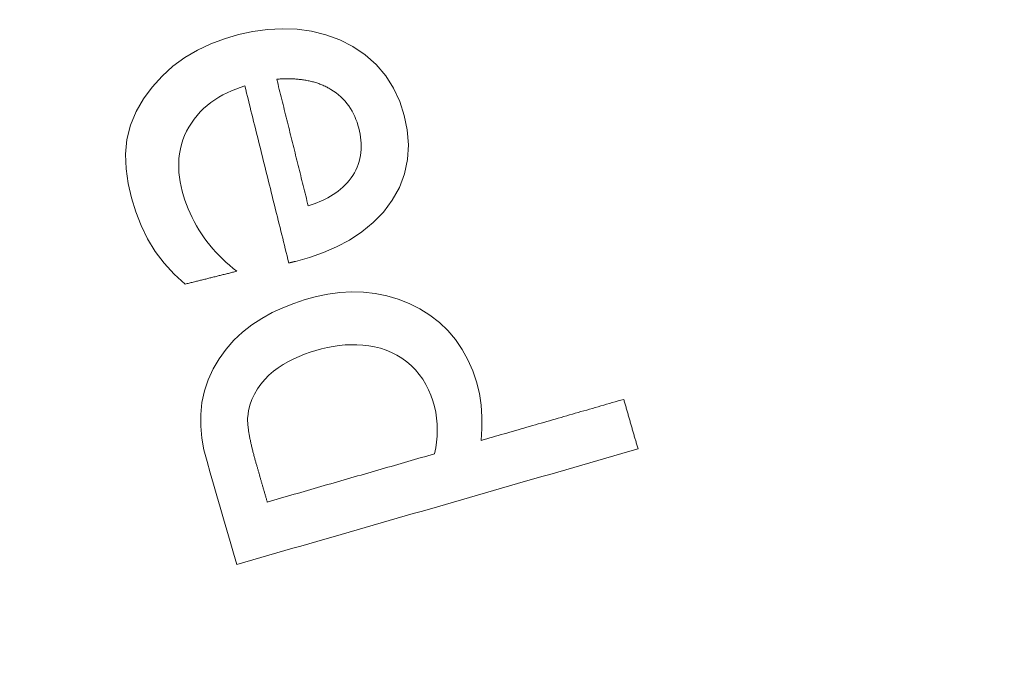
# Model space of a CAD drawing. Units: millimetres. Extents: x 60 to 584, y 48 to 838.
# Drawn here: x 254 to 262, y 127 to 133 of the extents above; entities that cross this region are included whole.
import ezdxf

# ---------------------------------------------------------------- set-up
doc = ezdxf.new("R2010")
doc.units = ezdxf.units.MM
doc.header["$LTSCALE"] = 12
doc.layers.add('1', color=7, linetype='Continuous')

msp = doc.modelspace()

# ---------------------------------------------------------------- linework, layer by layer
at = {"layer": '1', "color": 7, "linetype": 'Continuous', "lineweight": 18}
for points in [[(256.02539, 130.62914), (256.14368, 130.66215), (256.25888, 130.70219), (256.37058, 130.75023), (256.47826, 130.80741), (256.58124, 130.87526), (256.67652, 130.9537), (256.76178, 131.04231), (256.8361, 131.14138), (256.89609, 131.24831), (256.93984, 131.36295), (256.96563, 131.48417), (256.97269, 131.60694), (256.9625, 131.73047), (256.93753, 131.85103), (256.89971, 131.96801), (256.84782, 132.08061), (256.78198, 132.18463), (256.70196, 132.27875), (256.60935, 132.36081), (256.50706, 132.42951), (256.39649, 132.48572), (256.28092, 132.52865), (256.16085, 132.55835), (256.03818, 132.57489), (255.91508, 132.579), (255.7916, 132.57187), (255.66922, 132.55476), (255.5492, 132.52912), (255.43141, 132.49546), (255.31613, 132.45278), (255.20392, 132.39997), (255.09775, 132.33726), (254.99872, 132.26451), (254.90686, 132.18165), (254.82374, 132.09015), (254.75159, 131.9911), (254.69093, 131.88416), (254.6429, 131.76973), (254.61332, 131.65045), (254.602, 131.52707), (254.60658, 131.40382), (254.62411, 131.28209), (254.65216, 131.16163), (254.68786, 131.04349), (254.73143, 130.92884), (254.78431, 130.8183), (254.84844, 130.71275), (254.92409, 130.61374), (255.0083, 130.5226), (255.09981, 130.43827)], [(255.86854, 132.15572), (255.87794, 132.15643), (255.88733, 132.15707), (255.89673, 132.15764), (255.90613, 132.15813), (255.91553, 132.15854), (255.92494, 132.15888), (255.93434, 132.15915), (255.94375, 132.15933), (255.95315, 132.15942), (255.96256, 132.15944), (255.97197, 132.15937), (255.98138, 132.15921), (255.9908, 132.15897), (256.00021, 132.15863), (256.00963, 132.1582), (256.01903, 132.15768), (256.02843, 132.15706), (256.03782, 132.15634), (256.04719, 132.15552), (256.05655, 132.15461), (256.06589, 132.15358), (256.07522, 132.15245), (256.08454, 132.15122), (256.09385, 132.14987), (256.10313, 132.14841), (256.11241, 132.14684), (256.12168, 132.14514), (256.13093, 132.14333), (256.14015, 132.14139), (256.14934, 132.13934), (256.15849, 132.13716), (256.16759, 132.13486), (256.17665, 132.13244), (256.18565, 132.12989), (256.19461, 132.12721), (256.20352, 132.12441), (256.21237, 132.12147), (256.22117, 132.1184), (256.22993, 132.1152), (256.23863, 132.11186), (256.24727, 132.10839), (256.25586, 132.10477), (256.2644, 132.10101), (256.27288, 132.0971), (256.2813, 132.09305), (256.28966, 132.08885), (256.29796, 132.08449), (256.30621, 132.07998), (256.31439, 132.07532), (256.32252, 132.07049)], [(256.13252, 131.09395), (256.12724, 131.11519), (256.12196, 131.13642), (256.11668, 131.15766), (256.1114, 131.17889), (256.10612, 131.20013), (256.10084, 131.22136), (256.09556, 131.2426), (256.09028, 131.26383), (256.085, 131.28507), (256.07972, 131.3063), (256.07444, 131.32754), (256.06916, 131.34877), (256.06389, 131.37001), (256.0586, 131.39125), (256.05333, 131.41248), (256.04805, 131.43372), (256.04277, 131.45495), (256.03749, 131.47619), (256.03221, 131.49742), (256.02693, 131.51866), (256.02165, 131.53989), (256.01637, 131.56113), (256.01109, 131.58236), (256.00581, 131.6036), (256.00053, 131.62483), (255.99525, 131.64607), (255.98997, 131.66731), (255.98469, 131.68854), (255.97941, 131.70978), (255.97413, 131.73101), (255.96885, 131.75225), (255.96357, 131.77348), (255.95829, 131.79472), (255.95301, 131.81595), (255.94773, 131.83719), (255.94245, 131.85842), (255.93717, 131.87966), (255.93189, 131.9009), (255.92662, 131.92213), (255.92134, 131.94337), (255.91606, 131.9646), (255.91078, 131.98584), (255.9055, 132.00707), (255.90022, 132.02831), (255.89494, 132.04954), (255.88966, 132.07078), (255.88438, 132.09201), (255.8791, 132.11325), (255.87382, 132.13448), (255.86854, 132.15572)], [(255.53293, 130.54595), (255.50193, 130.57071), (255.47169, 130.59618), (255.44225, 130.62236), (255.4136, 130.64929), (255.38579, 130.67697), (255.35881, 130.70542), (255.3327, 130.73466), (255.30746, 130.7647), (255.28314, 130.79558), (255.25974, 130.82731), (255.23729, 130.85991), (255.21582, 130.8934), (255.1955, 130.92753), (255.17644, 130.96215), (255.1586, 130.99724), (255.14198, 131.0328), (255.12657, 131.06883), (255.11234, 131.10531), (255.0993, 131.14225), (255.08741, 131.17964), (255.07666, 131.21747), (255.06712, 131.25577), (255.0591, 131.29466), (255.05286, 131.33406), (255.0486, 131.37353), (255.04642, 131.41302), (255.04642, 131.45255), (255.04873, 131.4921), (255.05347, 131.53171), (255.06067, 131.57092), (255.07027, 131.60932), (255.08224, 131.6469), (255.09654, 131.68366), (255.11315, 131.71962), (255.13203, 131.75477), (255.15288, 131.7887), (255.17559, 131.82115), (255.20017, 131.85212), (255.22659, 131.88161), (255.25487, 131.90963), (255.28482, 131.93604), (255.31604, 131.9606), (255.34844, 131.98338), (255.38196, 132.00448), (255.41654, 132.02399), (255.45212, 132.04196), (255.48848, 132.05842), (255.52541, 132.07338), (255.56287, 132.08694), (255.60084, 132.09921)], [(255.60084, 132.09921), (255.60822, 132.06953), (255.6156, 132.03985), (255.62298, 132.01017), (255.63036, 131.98049), (255.63774, 131.95082), (255.64512, 131.92114), (255.65249, 131.89146), (255.65987, 131.86178), (255.66725, 131.8321), (255.67463, 131.80243), (255.68201, 131.77275), (255.68939, 131.74307), (255.69677, 131.71339), (255.70414, 131.68371), (255.71152, 131.65404), (255.7189, 131.62436), (255.72628, 131.59468), (255.73366, 131.565), (255.74104, 131.53532), (255.74842, 131.50565), (255.75579, 131.47597), (255.76317, 131.44629), (255.77055, 131.41661), (255.77793, 131.38693), (255.78531, 131.35726), (255.79269, 131.32758), (255.80007, 131.2979), (255.80744, 131.26822), (255.81482, 131.23854), (255.8222, 131.20887), (255.82958, 131.17919), (255.83696, 131.14951), (255.84434, 131.11983), (255.85172, 131.09016), (255.85909, 131.06048), (255.86647, 131.0308), (255.87385, 131.00112), (255.88123, 130.97144), (255.88861, 130.94177), (255.89599, 130.91209), (255.90337, 130.88241), (255.91074, 130.85273), (255.91812, 130.82305), (255.9255, 130.79338), (255.93288, 130.7637), (255.94026, 130.73402), (255.94764, 130.70434), (255.95502, 130.67466), (255.96239, 130.64499), (255.96977, 130.61531)], [(256.32252, 132.07049), (256.34433, 132.05668), (256.36531, 132.04188), (256.38543, 132.02607), (256.40468, 132.00925), (256.42305, 131.99139), (256.44052, 131.97248), (256.45704, 131.95256), (256.47241, 131.93188), (256.48661, 131.91053), (256.49969, 131.88853), (256.51169, 131.8659), (256.52265, 131.84266), (256.53259, 131.81883), (256.5415, 131.7946), (256.54936, 131.77017), (256.55625, 131.74553), (256.56223, 131.7207), (256.56726, 131.69567), (256.5713, 131.67043), (256.57427, 131.64497), (256.57609, 131.61925), (256.57666, 131.59337), (256.57591, 131.56763), (256.57381, 131.54206), (256.5703, 131.51669), (256.56536, 131.49152), (256.55893, 131.46654), (256.55101, 131.44186), (256.54171, 131.41783), (256.53109, 131.39449), (256.51919, 131.37181), (256.50606, 131.34977), (256.49168, 131.32838), (256.47607, 131.30771), (256.45943, 131.288), (256.44185, 131.26926), (256.42336, 131.25145), (256.40403, 131.23452), (256.38387, 131.21843), (256.36297, 131.20319), (256.34156, 131.18888), (256.31973, 131.17546), (256.29749, 131.16287), (256.27488, 131.15105), (256.25193, 131.13995), (256.22864, 131.12953), (256.20504, 131.11976), (256.18114, 131.11059), (256.15696, 131.102), (256.13252, 131.09395)], [(255.96977, 130.61531), (255.97089, 130.61558), (255.972, 130.61586), (255.97311, 130.61614), (255.97422, 130.61641), (255.97534, 130.61669), (255.97645, 130.61697), (255.97756, 130.61724), (255.97867, 130.61752), (255.97979, 130.6178), (255.9809, 130.61807), (255.98201, 130.61835), (255.98312, 130.61863), (255.98424, 130.6189), (255.98535, 130.61918), (255.98646, 130.61946), (255.98757, 130.61973), (255.98869, 130.62001), (255.9898, 130.62029), (255.99091, 130.62056), (255.99202, 130.62084), (255.99313, 130.62112), (255.99425, 130.62139), (255.99536, 130.62167), (255.99647, 130.62195), (255.99758, 130.62222), (255.9987, 130.6225), (255.99981, 130.62278), (256.00092, 130.62305), (256.00203, 130.62333), (256.00315, 130.6236), (256.00426, 130.62388), (256.00537, 130.62416), (256.00648, 130.62443), (256.0076, 130.62471), (256.00871, 130.62499), (256.00982, 130.62526), (256.01093, 130.62554), (256.01205, 130.62582), (256.01316, 130.62609), (256.01427, 130.62637), (256.01538, 130.62665), (256.0165, 130.62692), (256.01761, 130.6272), (256.01872, 130.62748), (256.01983, 130.62775), (256.02095, 130.62803), (256.02206, 130.62831), (256.02317, 130.62858), (256.02428, 130.62886), (256.02539, 130.62914)], [(255.09981, 130.43827), (255.10847, 130.44042), (255.11713, 130.44258), (255.12579, 130.44473), (255.13446, 130.44688), (255.14312, 130.44904), (255.15178, 130.45119), (255.16044, 130.45334), (255.16911, 130.4555), (255.17777, 130.45765), (255.18643, 130.45981), (255.19509, 130.46196), (255.20376, 130.46411), (255.21242, 130.46627), (255.22108, 130.46842), (255.22974, 130.47057), (255.23841, 130.47273), (255.24707, 130.47488), (255.25573, 130.47703), (255.26439, 130.47919), (255.27306, 130.48134), (255.28172, 130.4835), (255.29038, 130.48565), (255.29904, 130.4878), (255.30771, 130.48996), (255.31637, 130.49211), (255.32503, 130.49426), (255.33369, 130.49642), (255.34236, 130.49857), (255.35102, 130.50073), (255.35968, 130.50288), (255.36834, 130.50503), (255.37701, 130.50719), (255.38567, 130.50934), (255.39433, 130.51149), (255.40299, 130.51365), (255.41166, 130.5158), (255.42032, 130.51795), (255.42898, 130.52011), (255.43764, 130.52226), (255.44631, 130.52442), (255.45497, 130.52657), (255.46363, 130.52872), (255.47229, 130.53088), (255.48096, 130.53303), (255.48962, 130.53518), (255.49828, 130.53734), (255.50694, 130.53949), (255.51561, 130.54165), (255.52427, 130.5438), (255.53293, 130.54595)], [(257.582, 129.1288), (257.58799, 129.22779), (257.58792, 129.32634), (257.58101, 129.42439), (257.56632, 129.52189), (257.54258, 129.61867), (257.51065, 129.71294), (257.47116, 129.80377), (257.42337, 129.89084), (257.36679, 129.97334), (257.30264, 130.04876), (257.23122, 130.11687), (257.15261, 130.17775), (257.06796, 130.23091), (256.97932, 130.27586), (256.88691, 130.31287), (256.79104, 130.34146), (256.69374, 130.36099), (256.59529, 130.37168), (256.49571, 130.37385), (256.39608, 130.36788), (256.29794, 130.35452), (256.20117, 130.33452), (256.10565, 130.30853), (256.01118, 130.27732), (255.91862, 130.24095), (255.82914, 130.19924), (255.74306, 130.15171), (255.6607, 130.09777), (255.58246, 130.03675), (255.50939, 129.9684), (255.44358, 129.89405), (255.38528, 129.81373), (255.33467, 129.72742), (255.29341, 129.63697), (255.26224, 129.54314), (255.24139, 129.44589), (255.2311, 129.34632), (255.23112, 129.24691), (255.2406, 129.14772), (255.25869, 129.04919), (255.28411, 128.95259), (255.31175, 128.85661), (255.33939, 128.76063), (255.36703, 128.66465), (255.39467, 128.56867), (255.42231, 128.47269), (255.44995, 128.37672), (255.47759, 128.28074), (255.50523, 128.18476), (255.53288, 128.08878)], [(255.62516, 129.32675), (255.63139, 129.37648), (255.64351, 129.42463), (255.6608, 129.47139), (255.68255, 129.51666), (255.70768, 129.55975), (255.73588, 129.60071), (255.76758, 129.63923), (255.80269, 129.67525), (255.84034, 129.70823), (255.88017, 129.73829), (255.92198, 129.7657), (255.96557, 129.79065), (256.01028, 129.81311), (256.05579, 129.83326), (256.10204, 129.85135), (256.14894, 129.86759), (256.19642, 129.88216), (256.24446, 129.89516), (256.2931, 129.90647), (256.34227, 129.91591), (256.39161, 129.92324), (256.44105, 129.92829), (256.49062, 129.9309), (256.54032, 129.93087), (256.59016, 129.92797), (256.64001, 129.92199), (256.68908, 129.91283), (256.73721, 129.90041), (256.78439, 129.88465), (256.83058, 129.86543), (256.87538, 129.84282), (256.91792, 129.81709), (256.9581, 129.78816), (256.99584, 129.75595), (257.03109, 129.72035), (257.06331, 129.68186), (257.09211, 129.64116), (257.11768, 129.59839), (257.14021, 129.55365), (257.1597, 129.50741), (257.17621, 129.46034), (257.18992, 129.41256), (257.20063, 129.36402), (257.20826, 129.31469), (257.2128, 129.26464), (257.21425, 129.21459), (257.21275, 129.16476), (257.20844, 129.11513), (257.20147, 129.06571), (257.19195, 129.01647)], [(258.77654, 129.47281), (258.75265, 129.46593), (258.72876, 129.45905), (258.70487, 129.45217), (258.68097, 129.44529), (258.65709, 129.43841), (258.63319, 129.43153), (258.6093, 129.42465), (258.58541, 129.41777), (258.56152, 129.41089), (258.53763, 129.40401), (258.51374, 129.39713), (258.48985, 129.39025), (258.46596, 129.38337), (258.44207, 129.37649), (258.41818, 129.36961), (258.39429, 129.36273), (258.3704, 129.35585), (258.34651, 129.34897), (258.32261, 129.34209), (258.29872, 129.33521), (258.27483, 129.32833), (258.25094, 129.32145), (258.22705, 129.31457), (258.20316, 129.30769), (258.17927, 129.30081), (258.15538, 129.29393), (258.13149, 129.28705), (258.1076, 129.28017), (258.08371, 129.27329), (258.05982, 129.26641), (258.03592, 129.25953), (258.01203, 129.25265), (257.98814, 129.24576), (257.96425, 129.23888), (257.94036, 129.232), (257.91647, 129.22512), (257.89258, 129.21824), (257.86869, 129.21136), (257.8448, 129.20448), (257.82091, 129.1976), (257.79702, 129.19072), (257.77313, 129.18384), (257.74924, 129.17696), (257.72535, 129.17008), (257.70145, 129.1632), (257.67756, 129.15632), (257.65367, 129.14944), (257.62978, 129.14256), (257.60589, 129.13568), (257.582, 129.1288)], [(258.89618, 129.05738), (258.89379, 129.06569), (258.89139, 129.07399), (258.889, 129.0823), (258.88661, 129.09061), (258.88422, 129.09892), (258.88182, 129.10723), (258.87943, 129.11554), (258.87704, 129.12385), (258.87464, 129.13216), (258.87225, 129.14046), (258.86986, 129.14877), (258.86747, 129.15708), (258.86507, 129.16539), (258.86268, 129.1737), (258.86029, 129.18201), (258.8579, 129.19032), (258.8555, 129.19863), (258.85311, 129.20693), (258.85072, 129.21524), (258.84832, 129.22355), (258.84593, 129.23186), (258.84354, 129.24017), (258.84115, 129.24848), (258.83875, 129.25679), (258.83636, 129.2651), (258.83397, 129.2734), (258.83157, 129.28171), (258.82918, 129.29002), (258.82679, 129.29833), (258.8244, 129.30664), (258.822, 129.31495), (258.81961, 129.32326), (258.81722, 129.33157), (258.81482, 129.33987), (258.81243, 129.34818), (258.81004, 129.35649), (258.80765, 129.3648), (258.80525, 129.37311), (258.80286, 129.38142), (258.80047, 129.38973), (258.79807, 129.39804), (258.79568, 129.40634), (258.79329, 129.41465), (258.7909, 129.42296), (258.7885, 129.43127), (258.78611, 129.43958), (258.78372, 129.44789), (258.78132, 129.4562), (258.77893, 129.46451), (258.77654, 129.47281)], [(255.69666, 128.93248), (255.69444, 128.94022), (255.69223, 128.94796), (255.69004, 128.95571), (255.68787, 128.96346), (255.68571, 128.97121), (255.68357, 128.97897), (255.68145, 128.98674), (255.67934, 128.99451), (255.67726, 129.00228), (255.67519, 129.01006), (255.67315, 129.01785), (255.67112, 129.02564), (255.66912, 129.03343), (255.66714, 129.04123), (255.66518, 129.04904), (255.66324, 129.05686), (255.66133, 129.06468), (255.65944, 129.0725), (255.65758, 129.08033), (255.65575, 129.08817), (255.65395, 129.09602), (255.65218, 129.10387), (255.65044, 129.11173), (255.64873, 129.11959), (255.64705, 129.12746), (255.64541, 129.13534), (255.64381, 129.14323), (255.64225, 129.15112), (255.64073, 129.15902), (255.63925, 129.16694), (255.63782, 129.17486), (255.63643, 129.18279), (255.6351, 129.19073), (255.63382, 129.19868), (255.63259, 129.20663), (255.63143, 129.2146), (255.63034, 129.22256), (255.62931, 129.23054), (255.62836, 129.23851), (255.62749, 129.24649), (255.62671, 129.25448), (255.62602, 129.26248), (255.62543, 129.27048), (255.62496, 129.27849), (255.6246, 129.2865), (255.62437, 129.29453), (255.62429, 129.30256), (255.62438, 129.31061), (255.62466, 129.31867), (255.62516, 129.32675)], [(255.53288, 128.08878), (255.60014, 128.10815), (255.66741, 128.12752), (255.73467, 128.1469), (255.80194, 128.16627), (255.86921, 128.18564), (255.93647, 128.20501), (256.00374, 128.22438), (256.071, 128.24376), (256.13827, 128.26313), (256.20554, 128.2825), (256.2728, 128.30187), (256.34007, 128.32124), (256.40733, 128.34062), (256.4746, 128.35999), (256.54187, 128.37936), (256.60913, 128.39873), (256.6764, 128.4181), (256.74367, 128.43748), (256.81093, 128.45685), (256.8782, 128.47622), (256.94546, 128.49559), (257.01273, 128.51496), (257.08, 128.53433), (257.14726, 128.55371), (257.21453, 128.57308), (257.28179, 128.59245), (257.34906, 128.61182), (257.41633, 128.63119), (257.48359, 128.65057), (257.55086, 128.66994), (257.61812, 128.68931), (257.68539, 128.70868), (257.75266, 128.72805), (257.81992, 128.74743), (257.88719, 128.7668), (257.95446, 128.78617), (258.02172, 128.80554), (258.08899, 128.82491), (258.15625, 128.84429), (258.22352, 128.86366), (258.29078, 128.88303), (258.35805, 128.9024), (258.42532, 128.92177), (258.49258, 128.94115), (258.55985, 128.96052), (258.62712, 128.97989), (258.69438, 128.99926), (258.76165, 129.01863), (258.82891, 129.038), (258.89618, 129.05738)], [(257.19195, 129.01647), (257.16389, 129.00839), (257.13582, 129.00031), (257.10776, 128.99222), (257.0797, 128.98414), (257.05164, 128.97606), (257.02357, 128.96798), (256.99551, 128.9599), (256.96745, 128.95182), (256.93939, 128.94373), (256.91133, 128.93565), (256.88326, 128.92757), (256.8552, 128.91949), (256.82714, 128.91141), (256.79908, 128.90333), (256.77101, 128.89524), (256.74295, 128.88716), (256.71489, 128.87908), (256.68683, 128.871), (256.65877, 128.86292), (256.63071, 128.85484), (256.60264, 128.84676), (256.57458, 128.83867), (256.54652, 128.83059), (256.51846, 128.82251), (256.49039, 128.81443), (256.46233, 128.80635), (256.43427, 128.79827), (256.40621, 128.79018), (256.37814, 128.7821), (256.35008, 128.77402), (256.32202, 128.76594), (256.29396, 128.75786), (256.2659, 128.74978), (256.23783, 128.74169), (256.20977, 128.73361), (256.18171, 128.72553), (256.15365, 128.71745), (256.12559, 128.70937), (256.09752, 128.70129), (256.06946, 128.6932), (256.0414, 128.68512), (256.01334, 128.67704), (255.98528, 128.66896), (255.95721, 128.66088), (255.92915, 128.6528), (255.90109, 128.64472), (255.87303, 128.63663), (255.84496, 128.62855), (255.8169, 128.62047), (255.78884, 128.61239)], [(255.78884, 128.61239), (255.787, 128.61879), (255.78515, 128.62519), (255.78331, 128.63159), (255.78146, 128.638), (255.77962, 128.6444), (255.77778, 128.6508), (255.77593, 128.6572), (255.77409, 128.6636), (255.77225, 128.67001), (255.7704, 128.67641), (255.76856, 128.68281), (255.76672, 128.68921), (255.76487, 128.69561), (255.76303, 128.70201), (255.76119, 128.70842), (255.75934, 128.71482), (255.7575, 128.72122), (255.75565, 128.72762), (255.75381, 128.73402), (255.75197, 128.74043), (255.75012, 128.74683), (255.74828, 128.75323), (255.74644, 128.75963), (255.74459, 128.76603), (255.74275, 128.77243), (255.74091, 128.77884), (255.73906, 128.78524), (255.73722, 128.79164), (255.73537, 128.79804), (255.73353, 128.80444), (255.73169, 128.81085), (255.72984, 128.81725), (255.728, 128.82365), (255.72616, 128.83005), (255.72431, 128.83645), (255.72247, 128.84285), (255.72063, 128.84926), (255.71878, 128.85566), (255.71694, 128.86206), (255.71509, 128.86846), (255.71325, 128.87486), (255.71141, 128.88127), (255.70956, 128.88767), (255.70772, 128.89407), (255.70587, 128.90047), (255.70403, 128.90687), (255.70219, 128.91327), (255.70034, 128.91968), (255.6985, 128.92608), (255.69666, 128.93248)]]:
    msp.add_lwpolyline(points, dxfattribs=at)
for radius in [96.75853, 77.03821, 76.94047, 75.03821]:
    msp.add_circle((323, 145.18834), radius, dxfattribs=at)
msp.add_arc((318.06457, 147.14951), 69, 149.28618, 267.332288, dxfattribs=at)

doc.saveas('drawing.dxf')
